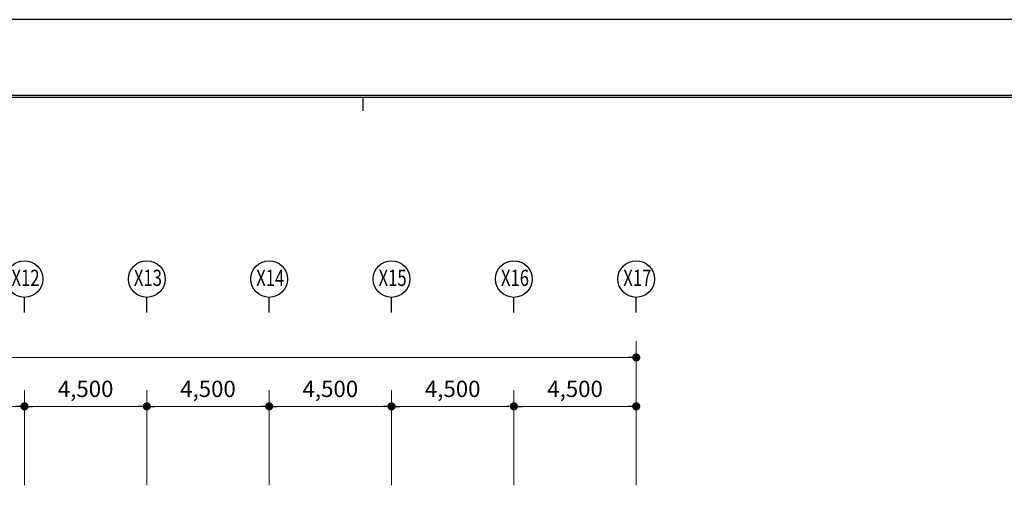
# Model space of a CAD drawing. Units: millimetres. Extents: x -9208994 to -8049998, y -3367049 to -2212865.
# Drawn here: x -8686418 to -8650206, y -2559863 to -2542138 of the extents above; entities that cross this region are included whole.
import ezdxf
from ezdxf.enums import TextEntityAlignment as Align

# ---------------------------------------------------------------- set-up
doc = ezdxf.new("R2010")
doc.units = ezdxf.units.MM
doc.header["$LTSCALE"] = 1000
doc.header["$PDSIZE"] = -10
doc.layers.get('0').update_dxf_attribs({"linetype": 'CONTINUOUS'})
doc.layers.get('DEFPOINTS').update_dxf_attribs({"linetype": 'CONTINUOUS'})
for name, color, linetype in [('DIMENSION', 1, 'CONTINUOUS'), ('FRAME', 6, 'CONTINUOUS'), ('SHEET', 7, 'CONTINUOUS'), ('SYMBOL', 3, 'CONTINUOUS'), ('TEXT-2', 2, 'CONTINUOUS')]:
    doc.layers.add(name, color=color, linetype=linetype)
doc.styles.add('GHS', font='NGULIM.TTF')
doc.styles.add('중고딕', font='H2GTRM.TTF')
doc.dimstyles.new('SAMOO-3', dxfattribs={"dimscale": 200, "dimtxt": 3, "dimasz": 1, "dimexe": 2, "dimexo": 2, "dimgap": 1, "dimtad": 1, "dimdec": 0, "dimdsep": 46, "dimlunit": 6, "dimtxsty": 'GHS', "dimcen": 2.5, "dimdle": 1.5, "dimclrt": 2, "dimadec": 0, "dimazin": 0, "dimtfac": 1, "dimtdec": 4, "dimtix": 1, "dimtmove": 2, "dimatfit": 3, "dimfxl": 1, "dimtvp": 1, "dimtolj": 1, "dimtzin": 0, "dimarcsym": 0})

# ---------------------------------------------------------------- blocks, each defined once
blk = doc.blocks.new('format')
at = {"color": 17}
blk.add_line((78333, 29103), (36858, 29103), dxfattribs=at)
at = {"layer": 'SHEET', "color": 4}
for p, q in [((37983, 28153), (77308, 28153)), ((38008, 28178), (77333, 28178)), ((64158, 27986), (64158, 28153))]:
    blk.add_line(p, q, dxfattribs=at)
blk = doc.blocks.new('DOT')
at = {"color": 0, "linetype": 'ByBlock'}
blk.add_line((-0.5, 0), (-1, 0), dxfattribs=at)
at = {"color": 0, "linetype": 'ByBlock', "const_width": 0.5}
blk.add_lwpolyline([(-0.25, 0, 1), (0.25, 0, 1)], format="xyb", close=True, dxfattribs=at)
blk = doc.blocks.new('*D2481')
at = {"layer": 'DEFPOINTS', "color": 0}
for p in [(-8663743, -2554569), (-8735743, -2559263), (-8663743, -2559263)]:
    blk.add_point(p, dxfattribs=at)
at = {"layer": 'DIMENSION', "color": 0, "lineweight": 9}
for p, q in [((-8735743, -2558663), (-8735743, -2553969)), ((-8663743, -2558663), (-8663743, -2553969)), ((-8735443, -2554569), (-8664043, -2554569))]:
    blk.add_line(p, q, dxfattribs=at)
at = {"layer": 'DIMENSION', "color": 0, "lineweight": 9, "xscale": 300, "yscale": 300, "zscale": 300, "rotation": 180}
blk.add_blockref('DOT', (-8735743, -2554569), dxfattribs=at)
at = {"layer": 'DIMENSION', "color": 0, "lineweight": 9, "xscale": 300, "yscale": 300, "zscale": 300}
blk.add_blockref('DOT', (-8663743, -2554569), dxfattribs=at)
at = {"layer": 'DIMENSION', "color": 4, "insert": (-8699743, -2553925), "char_height": 600, "attachment_point": 5, "style": 'GHS'}
blk.add_mtext('\\A1;72,000', dxfattribs=at)
blk = doc.blocks.new('_Dot')
at = {"color": 0, "linetype": 'ByBlock', "lineweight": -2}
blk.add_line((-0.5, 0), (-1, 0), dxfattribs=at)
at = {"color": 0, "linetype": 'ByBlock', "const_width": 0.5}
blk.add_lwpolyline([(-0.25, 0, 1), (0.25, 0, 1)], format="xyb", close=True, dxfattribs=at)
blk = doc.blocks.new('*D2491')
at = {"layer": 'DEFPOINTS', "color": 0}
for p in [(-8686243, -2556369), (-8690743, -2559863), (-8686243, -2559863)]:
    blk.add_point(p, dxfattribs=at)
at = {"layer": 'DIMENSION', "color": 0, "lineweight": 9}
for p, q in [((-8690743, -2559263), (-8690743, -2555769)), ((-8686243, -2559263), (-8686243, -2555769)), ((-8690443, -2556369), (-8686543, -2556369))]:
    blk.add_line(p, q, dxfattribs=at)
at = {"layer": 'DIMENSION', "color": 0, "lineweight": 9, "xscale": 300, "yscale": 300, "zscale": 300, "rotation": 180}
blk.add_blockref('DOT', (-8690743, -2556369), dxfattribs=at)
at = {"layer": 'DIMENSION', "color": 0, "lineweight": 9, "xscale": 300, "yscale": 300, "zscale": 300}
blk.add_blockref('DOT', (-8686243, -2556369), dxfattribs=at)
at = {"layer": 'DIMENSION', "color": 4, "insert": (-8688493, -2555725), "char_height": 600, "attachment_point": 5, "style": 'GHS'}
blk.add_mtext('\\A1;4,500', dxfattribs=at)
blk = doc.blocks.new('*D2492')
at = {"layer": 'DEFPOINTS', "color": 0}
for p in [(-8681743, -2556369), (-8686243, -2559863), (-8681743, -2559863)]:
    blk.add_point(p, dxfattribs=at)
at = {"layer": 'DIMENSION', "color": 0, "lineweight": 9}
for p, q in [((-8686243, -2559263), (-8686243, -2555769)), ((-8681743, -2559263), (-8681743, -2555769)), ((-8685943, -2556369), (-8682043, -2556369))]:
    blk.add_line(p, q, dxfattribs=at)
at = {"layer": 'DIMENSION', "color": 0, "lineweight": 9, "xscale": 300, "yscale": 300, "zscale": 300, "rotation": 180}
blk.add_blockref('DOT', (-8686243, -2556369), dxfattribs=at)
at = {"layer": 'DIMENSION', "color": 0, "lineweight": 9, "xscale": 300, "yscale": 300, "zscale": 300}
blk.add_blockref('DOT', (-8681743, -2556369), dxfattribs=at)
at = {"layer": 'DIMENSION', "color": 4, "insert": (-8683993, -2555725), "char_height": 600, "attachment_point": 5, "style": 'GHS'}
blk.add_mtext('\\A1;4,500', dxfattribs=at)
blk = doc.blocks.new('*D2493')
at = {"layer": 'DEFPOINTS', "color": 0}
for p in [(-8677243, -2556369), (-8681743, -2559863), (-8677243, -2559863)]:
    blk.add_point(p, dxfattribs=at)
at = {"layer": 'DIMENSION', "color": 0, "lineweight": 9}
for p, q in [((-8681743, -2559263), (-8681743, -2555769)), ((-8677243, -2559263), (-8677243, -2555769)), ((-8681443, -2556369), (-8677543, -2556369))]:
    blk.add_line(p, q, dxfattribs=at)
at = {"layer": 'DIMENSION', "color": 0, "lineweight": 9, "xscale": 300, "yscale": 300, "zscale": 300, "rotation": 180}
blk.add_blockref('DOT', (-8681743, -2556369), dxfattribs=at)
at = {"layer": 'DIMENSION', "color": 0, "lineweight": 9, "xscale": 300, "yscale": 300, "zscale": 300}
blk.add_blockref('DOT', (-8677243, -2556369), dxfattribs=at)
at = {"layer": 'DIMENSION', "color": 4, "insert": (-8679493, -2555725), "char_height": 600, "attachment_point": 5, "style": 'GHS'}
blk.add_mtext('\\A1;4,500', dxfattribs=at)
blk = doc.blocks.new('*D2494')
at = {"layer": 'DEFPOINTS', "color": 0}
for p in [(-8672743, -2556369), (-8677243, -2559863), (-8672743, -2559863)]:
    blk.add_point(p, dxfattribs=at)
at = {"layer": 'DIMENSION', "color": 0, "lineweight": 9}
for p, q in [((-8677243, -2559263), (-8677243, -2555769)), ((-8672743, -2559263), (-8672743, -2555769)), ((-8676943, -2556369), (-8673043, -2556369))]:
    blk.add_line(p, q, dxfattribs=at)
at = {"layer": 'DIMENSION', "color": 0, "lineweight": 9, "xscale": 300, "yscale": 300, "zscale": 300, "rotation": 180}
blk.add_blockref('DOT', (-8677243, -2556369), dxfattribs=at)
at = {"layer": 'DIMENSION', "color": 0, "lineweight": 9, "xscale": 300, "yscale": 300, "zscale": 300}
blk.add_blockref('DOT', (-8672743, -2556369), dxfattribs=at)
at = {"layer": 'DIMENSION', "color": 4, "insert": (-8674993, -2555725), "char_height": 600, "attachment_point": 5, "style": 'GHS'}
blk.add_mtext('\\A1;4,500', dxfattribs=at)
blk = doc.blocks.new('*D2495')
at = {"layer": 'DEFPOINTS', "color": 0}
for p in [(-8668243, -2556369), (-8672743, -2559863), (-8668243, -2559863)]:
    blk.add_point(p, dxfattribs=at)
at = {"layer": 'DIMENSION', "color": 0, "lineweight": 9}
for p, q in [((-8672743, -2559263), (-8672743, -2555769)), ((-8668243, -2559263), (-8668243, -2555769)), ((-8672443, -2556369), (-8668543, -2556369))]:
    blk.add_line(p, q, dxfattribs=at)
at = {"layer": 'DIMENSION', "color": 0, "lineweight": 9, "xscale": 300, "yscale": 300, "zscale": 300, "rotation": 180}
blk.add_blockref('DOT', (-8672743, -2556369), dxfattribs=at)
at = {"layer": 'DIMENSION', "color": 0, "lineweight": 9, "xscale": 300, "yscale": 300, "zscale": 300}
blk.add_blockref('DOT', (-8668243, -2556369), dxfattribs=at)
at = {"layer": 'DIMENSION', "color": 4, "insert": (-8670493, -2555725), "char_height": 600, "attachment_point": 5, "style": 'GHS'}
blk.add_mtext('\\A1;4,500', dxfattribs=at)
blk = doc.blocks.new('*D2496')
at = {"layer": 'DEFPOINTS', "color": 0}
for p in [(-8663743, -2556369), (-8668243, -2559863), (-8663743, -2559863)]:
    blk.add_point(p, dxfattribs=at)
at = {"layer": 'DIMENSION', "color": 0, "lineweight": 9}
for p, q in [((-8668243, -2559263), (-8668243, -2555769)), ((-8663743, -2559263), (-8663743, -2555769)), ((-8667943, -2556369), (-8664043, -2556369))]:
    blk.add_line(p, q, dxfattribs=at)
at = {"layer": 'DIMENSION', "color": 0, "lineweight": 9, "xscale": 300, "yscale": 300, "zscale": 300, "rotation": 180}
blk.add_blockref('DOT', (-8668243, -2556369), dxfattribs=at)
at = {"layer": 'DIMENSION', "color": 0, "lineweight": 9, "xscale": 300, "yscale": 300, "zscale": 300}
blk.add_blockref('DOT', (-8663743, -2556369), dxfattribs=at)
at = {"layer": 'DIMENSION', "color": 4, "insert": (-8665993, -2555725), "char_height": 600, "attachment_point": 5, "style": 'GHS'}
blk.add_mtext('\\A1;4,500', dxfattribs=at)
blk = doc.blocks.new('주열기호')
blk.add_line((0, 0), (0, 750))
blk.add_circle((0, 1650), 900)

msp = doc.modelspace()

# ---------------------------------------------------------------- block references
at = {"layer": 'FRAME', "xscale": 3, "yscale": 3, "zscale": 3}
msp.add_blockref('format', (-8866255.7, -2629446.5), dxfattribs=at)
at = {"layer": 'SYMBOL', "ltscale": 3, "xscale": 0.75, "yscale": 0.75, "zscale": 0.75}
for p in [(-8686243.4, -2552919.4), (-8681743.4, -2552919.4), (-8677243.4, -2552919.4), (-8672743.4, -2552919.4), (-8668243.4, -2552919.4), (-8663743.4, -2552919.4)]:
    msp.add_blockref('주열기호', p, dxfattribs=at)

# ---------------------------------------------------------------- texts
at = {"layer": 'TEXT-2', "style": '중고딕', "width": 0.75}
for s, p in [('X12', (-8686203.3, -2551717.1)), ('X13', (-8681703.3, -2551717.1)), ('X14', (-8677203.3, -2551717.1)), ('X15', (-8672703.3, -2551717.1)), ('X16', (-8668203.3, -2551717.1)), ('X17', (-8663703.3, -2551717.1))]:
    msp.add_text(s, height=600, dxfattribs=at).set_placement(p, align=Align.MIDDLE)

# ---------------------------------------------------------------- dimensions: what is measured, and where the dimension line sits
at = {"layer": 'DIMENSION'}
for base, p1, p2, picture, middle in [((-8663743.4, -2554569.4), (-8735743.4, -2559263.5), (-8663743.4, -2559263.5), '*D2481', (-8699743.4, -2553925)), ((-8686243.4, -2556369.4), (-8690743.4, -2559863.5), (-8686243.4, -2559863.5), '*D2491', (-8688493.4, -2555724.7)), ((-8681743.4, -2556369.4), (-8686243.4, -2559863.5), (-8681743.4, -2559863.5), '*D2492', (-8683993.4, -2555724.7)), ((-8677243.4, -2556369.4), (-8681743.4, -2559863.5), (-8677243.4, -2559863.5), '*D2493', (-8679493.4, -2555724.7)), ((-8672743.4, -2556369.4), (-8677243.4, -2559863.5), (-8672743.4, -2559863.5), '*D2494', (-8674993.4, -2555724.7)), ((-8668243.4, -2556369.4), (-8672743.4, -2559863.5), (-8668243.4, -2559863.5), '*D2495', (-8670493.4, -2555724.7)), ((-8663743.4, -2556369.4), (-8668243.4, -2559863.5), (-8663743.4, -2559863.5), '*D2496', (-8665993.4, -2555724.7))]:
    dim = msp.add_linear_dim(base=base, p1=p1, p2=p2, dimstyle='SAMOO-3', override={"dimscale": 300, "dimtxt": 2, "dimrnd": 1, "dimblk1": 'DOT', "dimblk2": 'DOT', "dimsah": 1, "dimclrt": 4, "dimlwd": 9, "dimlwe": 9}, dxfattribs=at)
    dim.commit()
    dim.dimension.update_dxf_attribs({"geometry": picture, "text_midpoint": middle})

doc.saveas('drawing.dxf')
